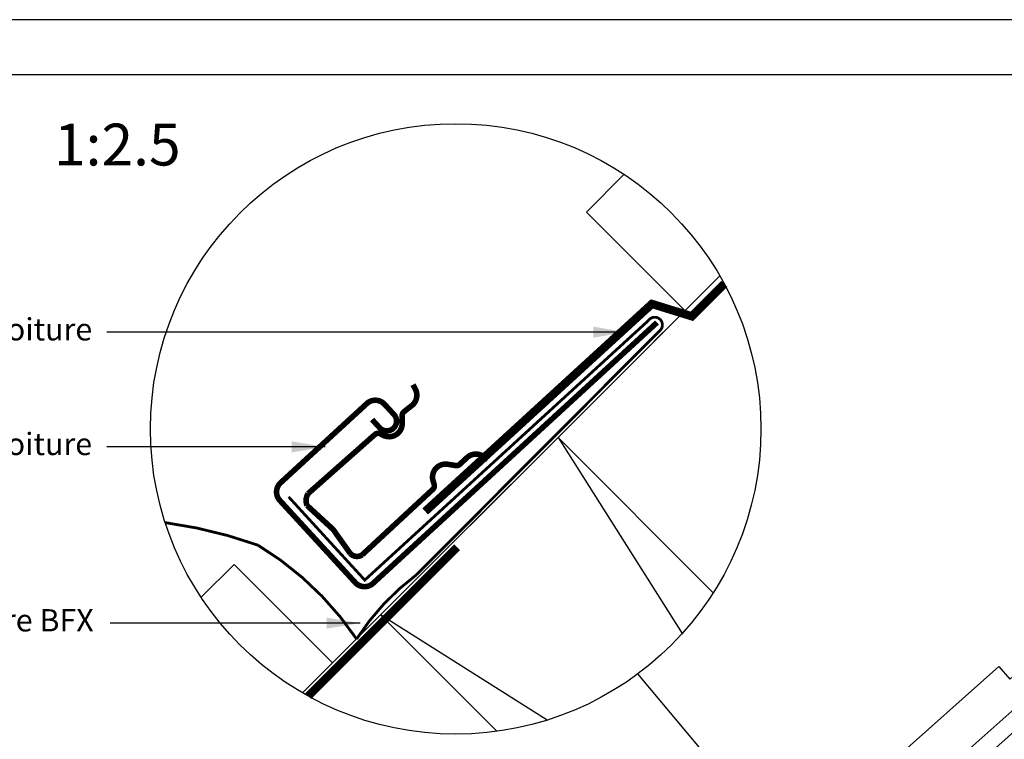
# Model space of a CAD drawing. Units: millimetres. Extents: x 110 to 2090, y 20 to 1465.
# Drawn here: x 778 to 1131, y 1207 to 1465 of the extents above; entities that cross this region are included whole.
import ezdxf

# ---------------------------------------------------------------- set-up
doc = ezdxf.new("R2010")
doc.units = ezdxf.units.MM
doc.header["$LTSCALE"] = 50
doc.header["$MEASUREMENT"] = 0
doc.linetypes.add('DASHED', pattern=[0.75, 0.5, -0.25])
for name, color, linetype in [('DRAWING', 7, 'CONTINUOUS'), ('RAMMER', 7, 'CONTINUOUS'), ('VELUX_BFX', 9, 'CONTINUOUS'), ('VELUX_FLASHING', 1, 'CONTINUOUS'), ('VELUX_INFO', 7, 'CONTINUOUS'), ('VELUX_ROOFCONSTRUCTION', 7, 'CONTINUOUS'), ('VELUX_ROOFINGMATERIAL', 250, 'CONTINUOUS'), ('VELUX_TEXT_TRANSLATION', 7, 'CONTINUOUS'), ('VELUX_UNDERROOF', 3, 'DASHED')]:
    doc.layers.add(name, color=color, linetype=linetype)
doc.styles.add('Verdana', font='verdana.ttf')
doc.dimstyles.new('VERDANA', dxfattribs={"dimtxt": 8, "dimasz": 12, "dimexe": 2, "dimexo": 0, "dimgap": 2, "dimtad": 1, "dimdec": 0, "dimzin": 0, "dimdsep": 46, "dimtxsty": 'Verdana', "dimcen": 0.09, "dimclrd": 256, "dimclre": 256, "dimclrt": 256, "dimadec": 0, "dimazin": 0, "dimtfac": 1, "dimtdec": 0, "dimtix": 1, "dimtmove": 0, "dimatfit": 3, "dimfxl": 1, "dimtolj": 1, "dimtzin": 0, "dimarcsym": 0})

# ---------------------------------------------------------------- blocks, each defined once
blk = doc.blocks.new('block')
at = {"layer": 'VELUX_ROOFINGMATERIAL', "color": 7}
for p, q in [((-19, -35), (0, 0)), ((0, 0), (233, 0)), ((233, 0), (233, -6)), ((261.5, 0), (260, -6)), ((261.5, 0), (265.5, 0)), ((265.5, 0), (267, -6)), ((290.5, 0), (289, -6)), ((290.5, 0), (294.5, 0)), ((294.5, 0), (296, -6)), ((233, -6), (260, -6)), ((267, -6), (289, -6)), ((296, -6), (301, -6)), ((301, -6), (301, -21)), ((-13.31, -35), (-2.45, -15)), ((-2.45, -15), (301, -15)), ((280, -15), (280, -21)), ((-6.48, -35), (1.12, -21)), ((1.12, -21), (280, -21)), ((300, -21), (301, -21)), ((298, -23), (298, -40)), ((-19, -35), (-13.31, -35)), ((-13.31, -35), (-13.31, -41.38)), ((-6.48, -35), (-6.48, -41.38)), ((286.5, -34), (-5.94, -34)), ((286.5, -34), (286.5, -40)), ((-13.31, -41.38), (-6.48, -41.38)), ((298, -40), (286.5, -40))]:
    blk.add_line(p, q, dxfattribs=at)
blk.add_arc((300, -23), 2, 90, 180, dxfattribs=at)
blk = doc.blocks.new('Detaile_1 til 2_5')
at = {"layer": 'VELUX_BFX', "color": 1, "const_width": 1}
for points in [[(874.42, 1293.5), (901.75, 1263.64), (1003.57, 1356.82, -1.098311), (1007.64, 1353.17), (920.27, 1265.53, 0.089952), (898.82, 1242.51, 0.108883), (863.46, 1276.16, 0.114872)], [(863.46, 1276.16, 0.052283), (830.17, 1284.26, 0.052283)]]:
    blk.add_lwpolyline(points, format="xyb", dxfattribs=at)
at = {"layer": 'VELUX_BFX'}
blk.add_lwpolyline([(1008.81, 1352.55), (1005.39, 1349.18)], dxfattribs=at)
at = {"layer": 'VELUX_FLASHING', "color": 1, "const_width": 2}
for points in [[(904.37, 1321.23), (907.08, 1318.29, 0.414214), (912.02, 1318.08, 0.414214), (912.23, 1323.02), (908.85, 1326.7, 0.414214), (902.49, 1326.97), (871.56, 1298.56, 0.414214), (871.29, 1292.2), (898.35, 1262.74, 0.414214), (904.71, 1262.47), (1006.57, 1356.04)], [(926.18, 1296.22), (900.8, 1272.69, -0.365089), (896.57, 1273.15), (890.4, 1281.81), (881.05, 1290.4, -0.236818), (881.39, 1294.64), (905.46, 1315.93, -0.289295), (907.27, 1316.11), (908.37, 1315.56, 0.5577), (915.17, 1319.78), (915.16, 1322.7, -0.223594), (915.81, 1324.04), (918.63, 1326.26, 0.365089), (919.87, 1332.18), (919.03, 1333.74)], [(945.9, 1306.8), (944.49, 1307.88, 0.365089), (938.44, 1307.59), (935.82, 1305.16, -0.231117), (934.39, 1304.72), (931.51, 1305.19, 0.5577), (926.27, 1299.15), (926.64, 1297.97, -0.289295), (926.17, 1296.21)]]:
    blk.add_lwpolyline(points, format="xyb", dxfattribs=at)
at = {"layer": 'VELUX_INFO'}
blk.add_circle((934.37, 1317.87), 109.49, dxfattribs=at)
at = {"layer": 'VELUX_ROOFCONSTRUCTION', "color": 7}
for p, q in [((879.46, 1223.15), (1029.09, 1372.79)), ((971.09, 1314.79), (1015.59, 1244.45)), ((967.12, 1213.4), (907.45, 1251.15))]:
    blk.add_line(p, q, dxfattribs=at)
at = {"layer": 'VELUX_ROOFCONSTRUCTION'}
blk.add_line((879.46, 1223.15), (1008.82, 1352.51), dxfattribs=at)
at = {"layer": 'VELUX_ROOFCONSTRUCTION', "color": 7}
for points in [[(1016.61, 1360.31), (981.26, 1395.66), (994.78, 1409.19)], [(949.21, 1209.39), (907.45, 1251.15), (971.09, 1314.79), (1026.76, 1259.12)], [(890.22, 1233.91), (854.86, 1269.27), (843.06, 1257.46)]]:
    blk.add_lwpolyline(points, dxfattribs=at)
at = {"layer": 'VELUX_UNDERROOF', "color": 7, "ltscale": 2, "const_width": 3}
for points in [[(1030.72, 1369.88), (1018.47, 1357.63)], [(1005.44, 1363.33), (923.42, 1288.27)], [(1020, 1357.98), (1004.01, 1362.92)], [(934.83, 1275.41), (881.45, 1222.03)]]:
    blk.add_lwpolyline(points, dxfattribs=at)
at = {"layer": 'VELUX_INFO', "style": 'Verdana'}
blk.add_text('1:2.5', height=15, dxfattribs=at).set_placement((790.25, 1412.36))
at = {"layer": 'VELUX_TEXT_TRANSLATION', "insert": (803.98, 1352.57), "char_height": 8, "attachment_point": 6, "style": 'Verdana'}
blk.add_mtext('Sous-toiture', dxfattribs=at)
at = {"layer": 'VELUX_TEXT_TRANSLATION', "color": 1, "char_height": 8, "attachment_point": 6, "style": 'Verdana'}
for s, insert in [('VELUX Gouttière de sous-toiture', (803.94, 1311.44)), ('VELUX Colerette de sous-toiture BFX', (804.5, 1248.2))]:
    blk.add_mtext(s, dxfattribs=dict(at, insert=insert))
at = {"layer": 'VELUX_TEXT_TRANSLATION'}
for points in [[(995.69, 1352.57), (809.24, 1352.57)], [(900.11, 1248.2), (810.4, 1248.2)]]:
    blk.add_leader(points, dimstyle='VERDANA', override={"dimgap": 2, "dimtad": 0}, dxfattribs=at)
at = {"layer": 'VELUX_TEXT_TRANSLATION', "color": 1}
blk.add_leader([(887.53, 1311.42), (809.24, 1311.44)], dimstyle='VERDANA', override={"dimgap": 2, "dimtad": 0, "dimclrd": 1}, dxfattribs=at)

msp = doc.modelspace()

# ---------------------------------------------------------------- linework, layer by layer
at = {"layer": 'RAMMER'}
msp.add_line((130, 1445), (2070, 1445), dxfattribs=at)
at = {"layer": 'VELUX_INFO'}
msp.add_line((999.63, 1229.96), (1078.27, 1136.2), dxfattribs=at)
at = {"layer": 'VELUX_ROOFCONSTRUCTION'}
msp.add_line((2090.35, 1464.65), (110, 1464.66), dxfattribs=at)

# ---------------------------------------------------------------- block references
at = {"layer": 'DRAWING', "color": 1, "rotation": 41.61459051999775}
msp.add_blockref('block', (955.01, 1077.85), dxfattribs=at)
at = {"layer": 'VELUX_INFO'}
msp.add_blockref('Detaile_1 til 2_5', (0, 0), dxfattribs=at)

doc.saveas('drawing.dxf')
